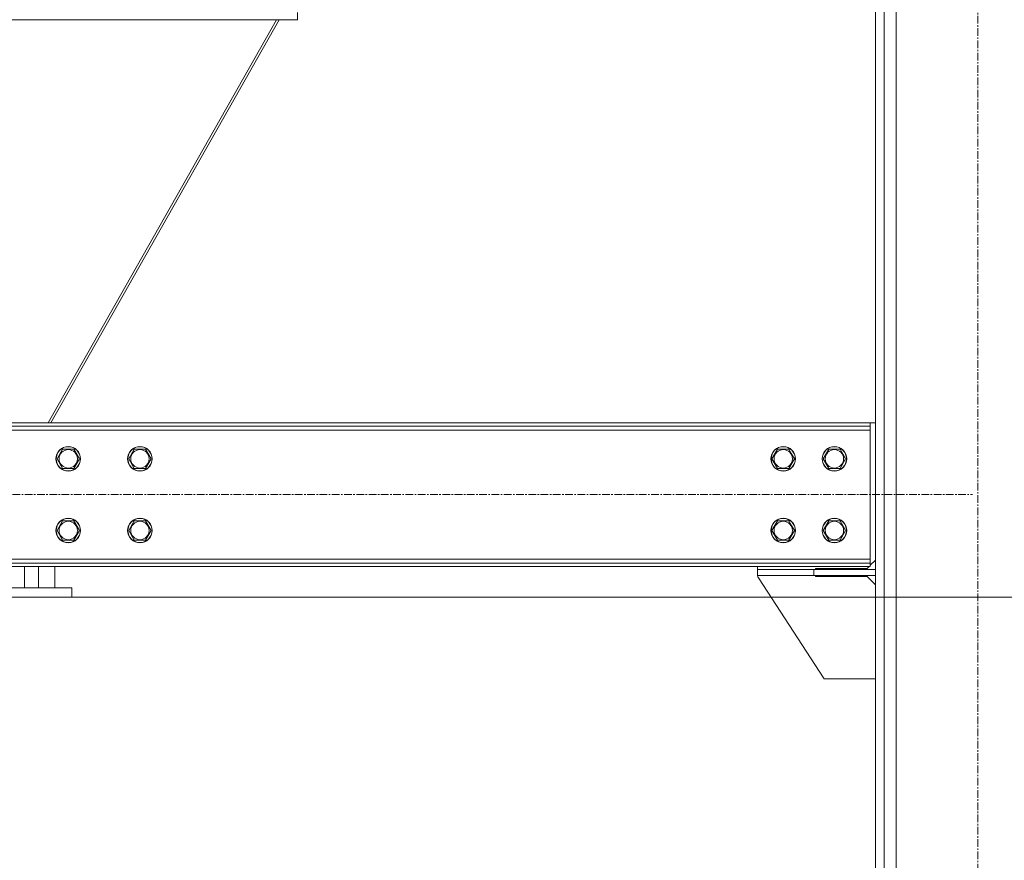
# Model space of a CAD drawing. Units: millimetres. Extents: x 0 to 21868, y -7 to 14850.
# Drawn here: x 10745 to 11707, y 7699 to 8520 of the extents above; entities that cross this region are included whole.
import ezdxf

# ---------------------------------------------------------------- set-up
doc = ezdxf.new("R2010")
doc.units = ezdxf.units.MM
doc.linetypes.add('K5LT_AXLED', pattern=[12, 7.5, -1.5, 1.5, -1.5])
doc.linetypes.add('K5LT_THIN', pattern=[0])
for name, color, linetype, true_color in [('DIM', 6, 'Continuous', 0xff00ff), ('OSI', 2, 'Continuous', 0xffff00), ('R', 1, 'Continuous', 0xff0000)]:
    doc.layers.add(name, color=color, linetype=linetype, true_color=true_color)

msp = doc.modelspace()

# ---------------------------------------------------------------- linework, layer by layer
at = {"layer": 'DIM', "color": 7, "linetype": 'K5LT_THIN', "lineweight": 18}
msp.add_line((10795.6, 7956.29), (12393.09, 7956.29), dxfattribs=at)
at = {"layer": 'OSI', "color": 30, "linetype": 'K5LT_AXLED', "lineweight": 18, "true_color": 0xff8000}
for p, q in [((11680.6, 6956.29), (11680.6, 9656.29)), ((9585.6, 8056.29), (11675.6, 8056.29))]:
    msp.add_line(p, q, dxfattribs=at)
at = {"layer": 'R', "color": 7, "linetype": 'K5LT_THIN', "lineweight": 18}
for p, q in [((11580.6, 7066.29), (11580.6, 9546.29)), ((11589.1, 7066.29), (11589.1, 9546.29)), ((11601.1, 7066.29), (11601.1, 9531.29)), ((11016.1, 8527.12), (11016.1, 8520.12)), ((10245.1, 8520.12), (11016.1, 8520.12)), ((10995.61, 8520.12), (10772.43, 8126.29)), ((10998.09, 8520.12), (10774.92, 8126.29)), ((11015.45, 8520.12), (10999.79, 8520.12)), ((11575.6, 8126.29), (9685.6, 8126.29)), ((11575.6, 8123.29), (9685.6, 8123.29)), ((11575.6, 8119.29), (9685.6, 8119.29)), ((11575.6, 8126.29), (11575.6, 8123.29)), ((11580.6, 8126.29), (11575.6, 8126.29)), ((11575.6, 8119.29), (11575.6, 8123.29)), ((11575.6, 7993.29), (11575.6, 8119.29)), ((10781.13, 8091.29), (10786.62, 8100.79)), ((10786.62, 8100.79), (10797.58, 8100.79)), ((10797.58, 8100.79), (10803.07, 8091.29)), ((10851.13, 8091.29), (10856.62, 8100.79)), ((10856.62, 8100.79), (10867.58, 8100.79)), ((10867.58, 8100.79), (10873.07, 8091.29)), ((11479.63, 8091.29), (11485.12, 8100.79)), ((11485.12, 8100.79), (11496.08, 8100.79)), ((11496.08, 8100.79), (11498.83, 8096.04)), ((11529.63, 8091.29), (11535.12, 8100.79)), ((11535.12, 8100.79), (11546.08, 8100.79)), ((11546.08, 8100.79), (11548.83, 8096.04)), ((10786.62, 8081.79), (10781.13, 8091.29)), ((10803.07, 8091.29), (10797.58, 8081.79)), ((10856.62, 8081.79), (10851.13, 8091.29)), ((10873.07, 8091.29), (10867.58, 8081.79)), ((11485.12, 8081.79), (11479.63, 8091.29)), ((11501.57, 8091.29), (11496.08, 8081.79)), ((11498.83, 8096.04), (11501.57, 8091.29)), ((11535.12, 8081.79), (11529.63, 8091.29)), ((11551.57, 8091.29), (11546.08, 8081.79)), ((11548.83, 8096.04), (11551.57, 8091.29)), ((10792.1, 8081.79), (10786.62, 8081.79)), ((10797.58, 8081.79), (10792.1, 8081.79)), ((10862.1, 8081.79), (10856.62, 8081.79)), ((10867.58, 8081.79), (10862.1, 8081.79)), ((11496.08, 8081.79), (11485.12, 8081.79)), ((11546.08, 8081.79), (11535.12, 8081.79)), ((10781.13, 8021.29), (10786.62, 8030.79)), ((10786.62, 8030.79), (10797.58, 8030.79)), ((10797.58, 8030.79), (10803.07, 8021.29)), ((10851.13, 8021.29), (10856.62, 8030.79)), ((10856.62, 8030.79), (10867.58, 8030.79)), ((10867.58, 8030.79), (10873.07, 8021.29)), ((11479.63, 8021.29), (11485.12, 8030.79)), ((11485.12, 8030.79), (11496.08, 8030.79)), ((11496.08, 8030.79), (11498.83, 8026.04)), ((11498.83, 8026.04), (11501.57, 8021.29)), ((11529.63, 8021.29), (11535.12, 8030.79)), ((11535.12, 8030.79), (11546.08, 8030.79)), ((11546.08, 8030.79), (11548.83, 8026.04)), ((11548.83, 8026.04), (11551.57, 8021.29)), ((10786.62, 8011.79), (10781.13, 8021.29)), ((10803.07, 8021.29), (10797.58, 8011.79)), ((10856.62, 8011.79), (10851.13, 8021.29)), ((10873.07, 8021.29), (10867.58, 8011.79)), ((11485.12, 8011.79), (11479.63, 8021.29)), ((11501.57, 8021.29), (11496.08, 8011.79)), ((11535.12, 8011.79), (11529.63, 8021.29)), ((11551.57, 8021.29), (11546.08, 8011.79)), ((10792.1, 8011.79), (10786.62, 8011.79)), ((10797.58, 8011.79), (10792.1, 8011.79)), ((10862.1, 8011.79), (10856.62, 8011.79)), ((10867.58, 8011.79), (10862.1, 8011.79)), ((11496.08, 8011.79), (11485.12, 8011.79)), ((11546.08, 8011.79), (11535.12, 8011.79)), ((9685.6, 7993.29), (11575.6, 7993.29)), ((9685.6, 7989.29), (11575.6, 7989.29)), ((9685.6, 7986.29), (11575.6, 7986.29)), ((10749.18, 7986.29), (10749.18, 7965.29)), ((10762.98, 7965.29), (10762.98, 7986.29)), ((10779.08, 7986.29), (10779.08, 7965.29)), ((11465.6, 7986.29), (11465.6, 7983.29)), ((11522.1, 7984.29), (11572.6, 7984.29)), ((11522.1, 7983.29), (11522.1, 7984.29)), ((11572.6, 7984.29), (11574.6, 7986.29)), ((11575.6, 7989.29), (11575.6, 7993.29)), ((11575.6, 7987.29), (11580.6, 7992.29)), ((11575.6, 7986.29), (11575.6, 7989.29)), ((11520.6, 7983.29), (11465.6, 7983.29)), ((11465.6, 7983.29), (11465.6, 7977.29)), ((11520.6, 7977.29), (11465.6, 7977.29)), ((11466.41, 7975.04), (11530.6, 7876.29)), ((11580.6, 7983.29), (11520.6, 7983.29)), ((11520.6, 7983.29), (11520.6, 7977.29)), ((11580.6, 7977.29), (11520.6, 7977.29)), ((11522.1, 7976.29), (11522.1, 7977.29)), ((11572.6, 7976.29), (11522.1, 7976.29)), ((11580.6, 7968.29), (11572.6, 7976.29)), ((11580.6, 7983.29), (11580.6, 7977.29)), ((10659.99, 7965.29), (10795.6, 7965.29)), ((10795.6, 7956.29), (10795.6, 7965.29)), ((10465.6, 7956.29), (10795.6, 7956.29)), ((11530.6, 7876.29), (11580.6, 7876.29))]:
    msp.add_line(p, q, dxfattribs=at)
for centre, radius in [((10792.1, 8091.29), 12), ((10792.1, 8091.29), 11.83), ((10792.1, 8091.29), 8.97), ((10862.1, 8091.29), 12), ((10862.1, 8091.29), 11.83), ((10862.1, 8091.29), 8.97), ((11490.6, 8091.29), 12), ((11490.6, 8091.29), 11.83), ((11490.6, 8091.29), 8.97), ((11540.6, 8091.29), 12), ((11540.6, 8091.29), 11.83), ((11540.6, 8091.29), 8.97), ((10792.1, 8021.29), 12), ((10792.1, 8021.29), 11.83), ((10862.1, 8021.29), 12), ((10862.1, 8021.29), 11.83), ((11490.6, 8021.29), 12), ((11490.6, 8021.29), 11.83), ((11540.6, 8021.29), 12), ((11540.6, 8021.29), 11.83), ((10792.1, 8021.29), 8.97), ((10862.1, 8021.29), 8.97), ((11490.6, 8021.29), 8.97), ((11540.6, 8021.29), 8.97)]:
    msp.add_circle(centre, radius, dxfattribs=at)
msp.add_arc((11470.6, 7977.77), 5, 185.53421, 213.02387, dxfattribs=at)

doc.saveas('drawing.dxf')
